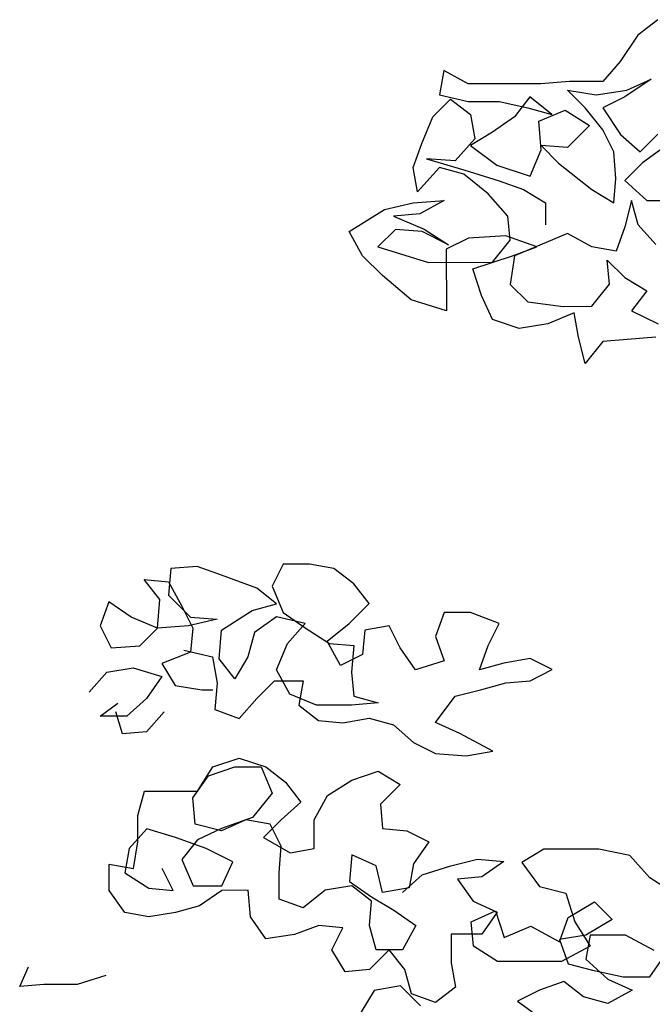
# Model space of a CAD drawing. Extents: x 1360.7 to 1378.2, y 224.4 to 231.
# Drawn here: x 1362.5 to 1362.9, y 229.1 to 229.8 of the extents above; entities that cross this region are included whole.
import ezdxf

# ---------------------------------------------------------------- set-up
doc = ezdxf.new("R2010")
doc.units = 0
doc.header["$MEASUREMENT"] = 0
doc.layers.add('OBJ', color=8, linetype='CONTINUOUS')

msp = doc.modelspace()

# ---------------------------------------------------------------- linework, layer by layer
at = {"layer": 'OBJ', "color": 7}
for p, q in [((1362.92936, 229.76904), (1362.91602, 229.75865)), ((1362.91602, 229.75865), (1362.90418, 229.74084)), ((1362.90418, 229.74084), (1362.89233, 229.72749)), ((1362.78556, 229.7348), (1362.78261, 229.71849)), ((1362.80188, 229.72592), (1362.78556, 229.7348)), ((1362.87009, 229.72747), (1362.85081, 229.72597)), ((1362.89233, 229.72749), (1362.87009, 229.72747)), ((1362.92495, 229.729), (1362.90716, 229.71712)), ((1362.90864, 229.72157), (1362.92495, 229.729)), ((1362.85081, 229.72597), (1362.80188, 229.72592)), ((1362.88048, 229.70968), (1362.86861, 229.72153)), ((1362.86861, 229.72153), (1362.88789, 229.71859)), ((1362.88789, 229.71859), (1362.90864, 229.72157)), ((1362.77818, 229.70366), (1362.79003, 229.71553)), ((1362.78261, 229.71849), (1362.80189, 229.71406)), ((1362.79003, 229.71553), (1362.80338, 229.70516)), ((1362.80189, 229.71406), (1362.82265, 229.71408)), ((1362.82265, 229.71408), (1362.84193, 229.70965)), ((1362.84341, 229.71706), (1362.83304, 229.70371)), ((1362.85824, 229.70521), (1362.84341, 229.71706)), ((1362.90716, 229.71712), (1362.89234, 229.70969)), ((1362.84193, 229.70965), (1362.85824, 229.70521)), ((1362.84935, 229.70076), (1362.86714, 229.70819)), ((1362.86714, 229.70819), (1362.88346, 229.69782)), ((1362.89236, 229.69487), (1362.88048, 229.70968)), ((1362.89234, 229.70969), (1362.90422, 229.69191)), ((1362.77078, 229.68586), (1362.77818, 229.70366)), ((1362.80338, 229.70516), (1362.80636, 229.68886)), ((1362.83304, 229.70371), (1362.81822, 229.69332)), ((1362.85085, 229.68148), (1362.84935, 229.70076)), ((1362.88346, 229.69782), (1362.86864, 229.68298)), ((1362.89978, 229.68005), (1362.89236, 229.69487)), ((1362.80636, 229.68886), (1362.79303, 229.67402)), ((1362.81822, 229.69332), (1362.8034, 229.68441)), ((1362.90422, 229.69191), (1362.91758, 229.68006)), ((1362.91758, 229.68006), (1362.92943, 229.69194)), ((1362.76486, 229.66954), (1362.77078, 229.68586)), ((1362.8034, 229.68441), (1362.82121, 229.67108)), ((1362.84345, 229.66368), (1362.85085, 229.68148)), ((1362.86864, 229.68298), (1362.85085, 229.68445)), ((1362.85085, 229.68445), (1362.86272, 229.6726)), ((1362.93537, 229.68453), (1362.91907, 229.67265)), ((1362.79303, 229.67402), (1362.77376, 229.67548)), ((1362.77376, 229.67548), (1362.79897, 229.66809)), ((1362.90128, 229.66225), (1362.89978, 229.68005)), ((1362.76784, 229.65324), (1362.76486, 229.66954)), ((1362.78266, 229.66956), (1362.76784, 229.65324)), ((1362.79897, 229.66513), (1362.78266, 229.66956)), ((1362.79897, 229.66809), (1362.8227, 229.6607)), ((1362.82121, 229.67108), (1362.84345, 229.66368)), ((1362.86272, 229.6726), (1362.88498, 229.65483)), ((1362.91907, 229.67265), (1362.90722, 229.66078)), ((1362.81529, 229.6518), (1362.79897, 229.66513)), ((1362.89982, 229.64594), (1362.90128, 229.66225)), ((1362.8227, 229.6607), (1362.83901, 229.65478)), ((1362.83901, 229.65478), (1362.85385, 229.6459)), ((1362.88498, 229.65483), (1362.89982, 229.64594)), ((1362.90722, 229.66078), (1362.92205, 229.64745)), ((1362.82865, 229.63698), (1362.81529, 229.6518)), ((1362.7219, 229.6265), (1362.74561, 229.64135)), ((1362.74561, 229.64135), (1362.76489, 229.64582)), ((1362.76489, 229.64582), (1362.78564, 229.64732)), ((1362.78564, 229.64732), (1362.76934, 229.63841)), ((1362.85385, 229.6459), (1362.85386, 229.63107)), ((1362.91168, 229.64744), (1362.90724, 229.62964)), ((1362.91614, 229.63113), (1362.91168, 229.64744)), ((1362.92205, 229.64745), (1362.95171, 229.64747)), ((1362.76934, 229.63841), (1362.75155, 229.63691)), ((1362.75155, 229.63691), (1362.77232, 229.62803)), ((1362.83015, 229.62067), (1362.82865, 229.63698)), ((1362.75304, 229.62802), (1362.74119, 229.61614)), ((1362.77083, 229.62655), (1362.75304, 229.62802)), ((1362.77232, 229.62803), (1362.78864, 229.61767)), ((1362.90724, 229.62964), (1362.90133, 229.61332)), ((1362.92801, 229.6178), (1362.91614, 229.63113)), ((1362.73082, 229.6102), (1362.7219, 229.6265)), ((1362.78864, 229.61767), (1362.77083, 229.62655)), ((1362.80198, 229.62213), (1362.78716, 229.6147)), ((1362.82718, 229.62364), (1362.80198, 229.62213)), ((1362.84795, 229.61624), (1362.82718, 229.62364)), ((1362.8687, 229.62516), (1362.83312, 229.6103)), ((1362.88502, 229.61627), (1362.8687, 229.62516)), ((1362.74119, 229.61614), (1362.7753, 229.6058)), ((1362.78716, 229.6147), (1362.78719, 229.57319)), ((1362.8183, 229.60583), (1362.83015, 229.62067)), ((1362.83164, 229.6103), (1362.84795, 229.61624)), ((1362.90133, 229.61332), (1362.88502, 229.61627)), ((1362.74417, 229.59687), (1362.73082, 229.6102)), ((1362.80496, 229.60137), (1362.83164, 229.6103)), ((1362.83312, 229.6103), (1362.83018, 229.59102)), ((1362.7753, 229.6058), (1362.8183, 229.60583)), ((1362.81091, 229.58359), (1362.80496, 229.60137)), ((1362.8969, 229.59108), (1362.8954, 229.60739)), ((1362.8954, 229.60739), (1362.90728, 229.59554)), ((1362.76346, 229.58058), (1362.74417, 229.59687)), ((1362.90728, 229.59554), (1362.92211, 229.58665)), ((1362.83018, 229.59102), (1362.84205, 229.57917)), ((1362.88505, 229.57624), (1362.8969, 229.59108)), ((1362.81834, 229.56728), (1362.81091, 229.58359)), ((1362.92211, 229.58665), (1362.91174, 229.5733)), ((1362.78719, 229.57319), (1362.76346, 229.58058)), ((1362.84205, 229.57917), (1362.86578, 229.57622)), ((1362.86578, 229.57622), (1362.88505, 229.57624)), ((1362.87319, 229.57178), (1362.85541, 229.56435)), ((1362.87617, 229.55547), (1362.87319, 229.57178)), ((1362.91174, 229.5733), (1362.92954, 229.56442)), ((1362.83613, 229.56137), (1362.81834, 229.56728)), ((1362.85541, 229.56435), (1362.83613, 229.56137)), ((1362.88064, 229.53769), (1362.87617, 229.55547)), ((1362.92807, 229.55552), (1362.9088, 229.55402)), ((1362.89249, 229.55252), (1362.88064, 229.53769)), ((1362.9088, 229.55402), (1362.89249, 229.55252)), ((1362.67743, 229.40286), (1362.67003, 229.38803)), ((1362.69523, 229.40288), (1362.67743, 229.40286)), ((1362.71154, 229.39993), (1362.69523, 229.40288)), ((1362.60182, 229.39983), (1362.60035, 229.38203)), ((1362.61961, 229.40133), (1362.60182, 229.39983)), ((1362.63592, 229.39541), (1362.61961, 229.40133)), ((1362.72489, 229.38956), (1362.71154, 229.39993)), ((1362.59442, 229.37906), (1362.58403, 229.3924)), ((1362.58403, 229.3924), (1362.60034, 229.39093)), ((1362.60034, 229.39093), (1362.60925, 229.37463)), ((1362.65965, 229.38654), (1362.63592, 229.39541)), ((1362.73528, 229.37623), (1362.72489, 229.38956)), ((1362.67301, 229.37617), (1362.65965, 229.38654)), ((1362.67003, 229.38803), (1362.67746, 229.37024)), ((1362.56032, 229.37755), (1362.5544, 229.36123)), ((1362.57516, 229.36718), (1362.56032, 229.37755)), ((1362.59296, 229.35979), (1362.59442, 229.37906)), ((1362.60035, 229.38203), (1362.61519, 229.36722)), ((1362.6567, 229.37171), (1362.67301, 229.37617)), ((1362.72195, 229.36287), (1362.73528, 229.37623)), ((1362.60925, 229.37463), (1362.61668, 229.35981)), ((1362.63596, 229.35834), (1362.6567, 229.37171)), ((1362.67746, 229.37024), (1362.6923, 229.35988)), ((1362.7857, 229.37034), (1362.77979, 229.35403)), ((1362.8035, 229.37036), (1362.7857, 229.37034)), ((1362.82278, 229.36296), (1362.8035, 229.37036)), ((1362.59296, 229.35979), (1362.57516, 229.36718)), ((1362.63298, 229.36575), (1362.61371, 229.36129)), ((1362.61519, 229.36722), (1362.63298, 229.36575)), ((1362.67302, 229.36727), (1362.6582, 229.35688)), ((1362.6923, 229.36284), (1362.67302, 229.36727)), ((1362.68045, 229.34949), (1362.6923, 229.36284)), ((1362.70713, 229.35099), (1362.72195, 229.36287)), ((1362.81538, 229.34813), (1362.82278, 229.36296)), ((1362.5544, 229.36123), (1362.56183, 229.34641)), ((1362.5811, 229.34791), (1362.59296, 229.35979)), ((1362.61371, 229.36129), (1362.59296, 229.35979)), ((1362.61668, 229.35981), (1362.61521, 229.3435)), ((1362.63449, 229.33907), (1362.63596, 229.35834)), ((1362.6582, 229.35688), (1362.65377, 229.34057)), ((1362.6923, 229.35988), (1362.70862, 229.34951)), ((1362.73233, 229.35843), (1362.73087, 229.34212)), ((1362.74864, 229.36141), (1362.73233, 229.35843)), ((1362.75607, 229.34659), (1362.74864, 229.36141)), ((1362.71605, 229.33469), (1362.70713, 229.35099)), ((1362.77979, 229.35403), (1362.78573, 229.33772)), ((1362.56183, 229.34641), (1362.5811, 229.34791)), ((1362.61521, 229.3435), (1362.59594, 229.33607)), ((1362.61076, 229.34498), (1362.63004, 229.34054)), ((1362.67305, 229.33169), (1362.68045, 229.34949)), ((1362.70862, 229.34951), (1362.72493, 229.34805)), ((1362.72493, 229.34805), (1362.72346, 229.33025)), ((1362.76646, 229.33177), (1362.75607, 229.34659)), ((1362.80946, 229.33181), (1362.81538, 229.34813)), ((1362.63004, 229.34054), (1362.63302, 229.32275)), ((1362.64488, 229.32573), (1362.63449, 229.33907)), ((1362.65377, 229.34057), (1362.64488, 229.32573)), ((1362.73087, 229.34212), (1362.71605, 229.33469)), ((1362.78573, 229.33772), (1362.76646, 229.33177)), ((1362.82577, 229.33628), (1362.80946, 229.33181)), ((1362.84356, 229.33926), (1362.82577, 229.33628)), ((1362.85839, 229.33186), (1362.84356, 229.33926)), ((1362.54703, 229.31675), (1362.55888, 229.3301)), ((1362.55888, 229.3301), (1362.57667, 229.33308)), ((1362.57667, 229.33308), (1362.59595, 229.32717)), ((1362.59594, 229.33607), (1362.60485, 229.32125)), ((1362.68196, 229.31539), (1362.67305, 229.33169)), ((1362.72346, 229.33025), (1362.72496, 229.31394)), ((1362.84357, 229.32443), (1362.85839, 229.33186)), ((1362.59595, 229.32717), (1362.58559, 229.31233)), ((1362.65972, 229.3124), (1362.67157, 229.32427)), ((1362.67157, 229.32427), (1362.69085, 229.32429)), ((1362.69085, 229.32429), (1362.6879, 229.30798)), ((1362.82726, 229.32293), (1362.84357, 229.32443)), ((1362.60485, 229.32125), (1362.62265, 229.3183)), ((1362.62265, 229.3183), (1362.63006, 229.3183)), ((1362.63302, 229.32275), (1362.63156, 229.30496)), ((1362.79317, 229.314), (1362.81096, 229.31847)), ((1362.81096, 229.31847), (1362.82726, 229.32293)), ((1362.58559, 229.31233), (1362.57225, 229.30046)), ((1362.64787, 229.29904), (1362.65972, 229.3124)), ((1362.69976, 229.30799), (1362.68196, 229.31539)), ((1362.72496, 229.31394), (1362.74128, 229.30951)), ((1362.77984, 229.2962), (1362.79317, 229.314)), ((1362.55446, 229.30044), (1362.56631, 229.30935)), ((1362.5693, 229.28859), (1362.56484, 229.30342)), ((1362.59746, 229.30345), (1362.58561, 229.29009)), ((1362.63156, 229.30496), (1362.64787, 229.29904)), ((1362.6879, 229.30798), (1362.70125, 229.29761)), ((1362.72348, 229.30801), (1362.69976, 229.30799)), ((1362.74128, 229.30951), (1362.72348, 229.30801)), ((1362.57225, 229.30046), (1362.55446, 229.30044)), ((1362.70125, 229.29761), (1362.71756, 229.29614)), ((1362.71756, 229.29614), (1362.73535, 229.29912)), ((1362.73535, 229.29912), (1362.75167, 229.29469)), ((1362.58561, 229.29009), (1362.5693, 229.28859)), ((1362.75167, 229.29469), (1362.76502, 229.28284)), ((1362.79616, 229.2888), (1362.77984, 229.2962)), ((1362.81841, 229.27696), (1362.79616, 229.2888)), ((1362.76502, 229.28284), (1362.77986, 229.27544)), ((1362.80062, 229.27398), (1362.81841, 229.27696)), ((1362.63011, 229.26641), (1362.6479, 229.27236)), ((1362.6479, 229.27236), (1362.6657, 229.26644)), ((1362.77986, 229.27544), (1362.80062, 229.27398)), ((1362.61975, 229.25009), (1362.63011, 229.26641)), ((1362.62715, 229.26047), (1362.64494, 229.26642)), ((1362.64494, 229.26642), (1362.66273, 229.26644)), ((1362.66273, 229.26644), (1362.67016, 229.24865)), ((1362.6657, 229.26644), (1362.67905, 229.25607)), ((1362.72353, 229.2576), (1362.74132, 229.26354)), ((1362.74132, 229.26354), (1362.75615, 229.25466)), ((1362.61678, 229.24564), (1362.62715, 229.26047)), ((1362.70723, 229.2472), (1362.72353, 229.2576)), ((1362.67905, 229.25607), (1362.68944, 229.24274)), ((1362.75615, 229.25466), (1362.74282, 229.2413)), ((1362.57973, 229.23374), (1362.58416, 229.25006)), ((1362.58416, 229.25006), (1362.61975, 229.25009)), ((1362.61828, 229.22785), (1362.61678, 229.24564)), ((1362.67016, 229.24865), (1362.65683, 229.23233)), ((1362.69835, 229.23088), (1362.70723, 229.2472)), ((1362.68944, 229.24274), (1362.67611, 229.23086)), ((1362.74282, 229.2413), (1362.74432, 229.225)), ((1362.57974, 229.21595), (1362.57973, 229.23374)), ((1362.65683, 229.23233), (1362.63608, 229.2249)), ((1362.65238, 229.23084), (1362.63608, 229.22341)), ((1362.6687, 229.22789), (1362.65238, 229.23084)), ((1362.67611, 229.23086), (1362.66426, 229.21899)), ((1362.69837, 229.21161), (1362.69835, 229.23088)), ((1362.58567, 229.22485), (1362.57382, 229.2115)), ((1362.60495, 229.21894), (1362.58567, 229.22485)), ((1362.63608, 229.22341), (1362.61828, 229.22785)), ((1362.63608, 229.2249), (1362.61978, 229.21747)), ((1362.67612, 229.21307), (1362.6687, 229.22789)), ((1362.74432, 229.225), (1362.76063, 229.22353)), ((1362.62571, 229.21154), (1362.60495, 229.21894)), ((1362.61978, 229.21747), (1362.60941, 229.20411)), ((1362.66426, 229.21899), (1362.68206, 229.20863)), ((1362.76063, 229.22353), (1362.77546, 229.21613)), ((1362.57382, 229.2115), (1362.57087, 229.19518)), ((1362.57679, 229.19815), (1362.57974, 229.21595)), ((1362.64351, 229.20266), (1362.62571, 229.21154)), ((1362.67466, 229.19528), (1362.67612, 229.21307)), ((1362.68206, 229.20863), (1362.69837, 229.21161)), ((1362.77546, 229.21613), (1362.7651, 229.20129)), ((1362.85275, 229.21112), (1362.83793, 229.20221)), ((1362.88982, 229.21115), (1362.85275, 229.21112)), ((1362.91058, 229.20672), (1362.88982, 229.21115)), ((1362.60941, 229.20411), (1362.61684, 229.18633)), ((1362.72358, 229.20718), (1362.72211, 229.18939)), ((1362.73989, 229.19979), (1362.72358, 229.20718)), ((1362.79031, 229.19983), (1362.8081, 229.2043)), ((1362.8081, 229.2043), (1362.82589, 229.20283)), ((1362.92394, 229.19191), (1362.91058, 229.20672)), ((1362.5605, 229.18331), (1362.56048, 229.2011)), ((1362.56048, 229.2011), (1362.57679, 229.19815)), ((1362.6035, 229.18335), (1362.59607, 229.19817)), ((1362.63611, 229.18635), (1362.64351, 229.20266)), ((1362.74436, 229.182), (1362.73989, 229.19979)), ((1362.7651, 229.20129), (1362.76215, 229.18498)), ((1362.77104, 229.19388), (1362.79031, 229.19983)), ((1362.82589, 229.20283), (1362.81107, 229.19244)), ((1362.83793, 229.20221), (1362.84981, 229.18591)), ((1362.57087, 229.19518), (1362.58719, 229.18482)), ((1362.67467, 229.17748), (1362.67466, 229.19528)), ((1362.7577, 229.18201), (1362.77104, 229.19388)), ((1362.81107, 229.19244), (1362.79476, 229.19094)), ((1362.79476, 229.19094), (1362.80516, 229.17612)), ((1362.94026, 229.18154), (1362.92394, 229.19191)), ((1362.58719, 229.18482), (1362.6035, 229.18335)), ((1362.61684, 229.18633), (1362.63611, 229.18635)), ((1362.7236, 229.18643), (1362.70581, 229.18344)), ((1362.72211, 229.18939), (1362.73695, 229.17902)), ((1362.73695, 229.17606), (1362.7236, 229.18643)), ((1362.76215, 229.18498), (1362.74436, 229.182)), ((1362.84981, 229.18591), (1362.8676, 229.18148)), ((1362.57089, 229.16849), (1362.5605, 229.18331)), ((1362.63612, 229.18338), (1362.6213, 229.17299)), ((1362.65391, 229.1834), (1362.63612, 229.18338)), ((1362.65541, 229.1656), (1362.65391, 229.1834)), ((1362.69099, 229.17157), (1362.67467, 229.17748)), ((1362.70581, 229.18344), (1362.69099, 229.17157)), ((1362.73695, 229.17902), (1362.75178, 229.17014)), ((1362.8676, 229.18148), (1362.87355, 229.16221)), ((1362.6213, 229.17299), (1362.60499, 229.16852)), ((1362.73548, 229.15975), (1362.73695, 229.17606)), ((1362.80516, 229.17612), (1362.82147, 229.16872)), ((1362.8691, 229.16517), (1362.88689, 229.17556)), ((1362.88689, 229.17556), (1362.89876, 229.16371)), ((1362.5872, 229.16554), (1362.57089, 229.16849)), ((1362.60499, 229.16852), (1362.5872, 229.16554)), ((1362.6658, 229.15079), (1362.65541, 229.1656)), ((1362.75178, 229.17014), (1362.76662, 229.15978)), ((1362.80386, 229.16214), (1362.82017, 229.16957)), ((1362.82147, 229.16872), (1362.81111, 229.15389)), ((1362.82017, 229.16957), (1362.82611, 229.15178)), ((1362.86319, 229.14885), (1362.8691, 229.16517)), ((1362.70138, 229.15972), (1362.68507, 229.15377)), ((1362.71769, 229.15825), (1362.70138, 229.15972)), ((1362.71029, 229.14341), (1362.71769, 229.15825)), ((1362.73995, 229.14344), (1362.73548, 229.15975)), ((1362.76662, 229.15978), (1362.75774, 229.14346)), ((1362.80536, 229.14583), (1362.80386, 229.16214)), ((1362.82611, 229.15178), (1362.8439, 229.15921)), ((1362.8439, 229.15921), (1362.86319, 229.14885)), ((1362.87355, 229.16221), (1362.88395, 229.14591)), ((1362.89876, 229.16371), (1362.88097, 229.15332)), ((1362.68507, 229.15377), (1362.6658, 229.15079)), ((1362.81111, 229.15389), (1362.79035, 229.15387)), ((1362.79035, 229.15387), (1362.79037, 229.13459)), ((1362.88097, 229.15332), (1362.86318, 229.15033)), ((1362.88394, 229.15332), (1362.88099, 229.13701)), ((1362.90766, 229.15334), (1362.88394, 229.15332)), ((1362.92695, 229.14298), (1362.90766, 229.15334)), ((1362.82168, 229.13547), (1362.80536, 229.14583)), ((1362.86318, 229.15033), (1362.86913, 229.13403)), ((1362.88395, 229.14591), (1362.86468, 229.13551)), ((1362.7192, 229.12859), (1362.71029, 229.14341)), ((1362.74884, 229.14345), (1362.73551, 229.13009)), ((1362.75774, 229.14346), (1362.73995, 229.14344)), ((1362.75923, 229.13011), (1362.74884, 229.14345)), ((1362.924, 229.12518), (1362.93437, 229.14002)), ((1362.50027, 229.11861), (1362.50619, 229.13196)), ((1362.79037, 229.13459), (1362.79335, 229.11828)), ((1362.86468, 229.13551), (1362.82168, 229.13547)), ((1362.86913, 229.13403), (1362.88544, 229.1296)), ((1362.88099, 229.13701), (1362.89583, 229.12368)), ((1362.55809, 229.12607), (1362.53882, 229.12012)), ((1362.73551, 229.13009), (1362.7192, 229.12859)), ((1362.7637, 229.11381), (1362.75923, 229.13011)), ((1362.88544, 229.1296), (1362.90621, 229.12517)), ((1362.90621, 229.12517), (1362.924, 229.12518)), ((1362.51658, 229.1201), (1362.50027, 229.11861)), ((1362.53882, 229.12012), (1362.51658, 229.1201)), ((1362.75646, 229.1191), (1362.73867, 229.11612)), ((1362.76981, 229.10577), (1362.75646, 229.1191)), ((1362.79335, 229.11828), (1362.78001, 229.10789)), ((1362.86618, 229.12217), (1362.84987, 229.11622)), ((1362.87953, 229.1118), (1362.86618, 229.12217)), ((1362.89583, 229.12368), (1362.91215, 229.11628)), ((1362.73867, 229.11612), (1362.72978, 229.10128)), ((1362.78001, 229.10789), (1362.7637, 229.11381)), ((1362.84987, 229.11622), (1362.83505, 229.10879)), ((1362.89584, 229.10736), (1362.87953, 229.1118)), ((1362.91215, 229.11628), (1362.89584, 229.10736)), ((1362.83505, 229.10879), (1362.85137, 229.09695))]:
    msp.add_line(p, q, dxfattribs=at)

doc.saveas('drawing.dxf')
